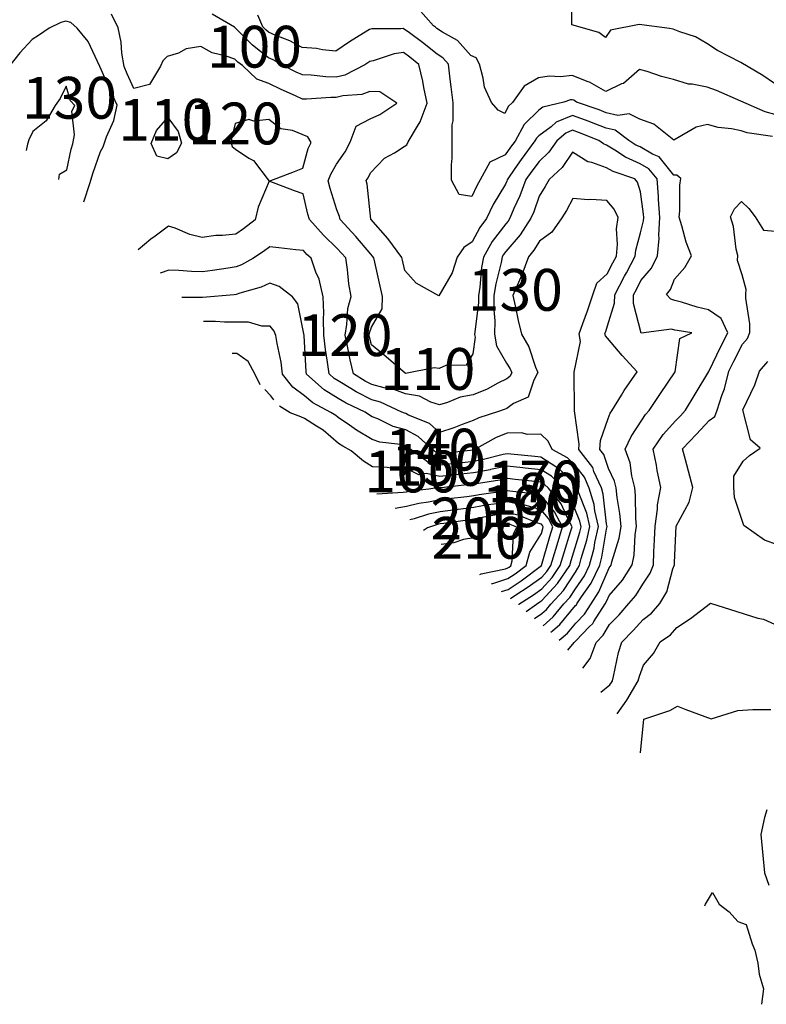
# Model space of a CAD drawing. Extents: x 406800 to 433345, y 6713944 to 6737800.
# Drawn here: x 426467 to 428253, y 6716447 to 6718802 of the extents above; entities that cross this region are included whole.
import ezdxf
from ezdxf.enums import TextEntityAlignment as Align

# ---------------------------------------------------------------- set-up
doc = ezdxf.new("R2010")
doc.units = 0

msp = doc.modelspace()

# ---------------------------------------------------------------- linework, layer by layer
at = {"layer": '100'}
msp.add_lwpolyline([(427813.8, 6717250.6), (427831.1, 6717273.7), (427845.5, 6717312.4), (427862.7, 6717329.6), (427877.4, 6717355.3), (427900.3, 6717378.7), (427924.2, 6717405.3), (427940.8, 6717424.6), (427957.5, 6717451.7), (427974.8, 6717477.9), (427982.4, 6717498), (427983.9, 6717528.8), (427985.2, 6717557.8), (427986.8, 6717590.4), (427992.2, 6717631.4), (427992.1, 6717641.7), (428000, 6717682.8), (427991.6, 6717723.8), (427989.6, 6717736.2), (427982.3, 6717775), (428005.8, 6717809.5), (428035.6, 6717842.5), (428047, 6717854.6), (428059.6, 6717867.9), (428082.6, 6717906), (428115.5, 6717960.6), (428143.6, 6718020.5), (428160.3, 6718053.2), (428144.3, 6718087), (428114.5, 6718108.3), (428087.6, 6718114.3), (428049.9, 6718126.4), (428033.7, 6718130.5), (428023.9, 6718133.5), (428013.5, 6718144.6), (428023.5, 6718156.2), (428033.4, 6718181.7), (428057.4, 6718209.5), (428073.4, 6718237.3), (428061.3, 6718269.8), (428050.5, 6718309), (428044, 6718329.5), (428045.8, 6718344.9), (428045.4, 6718406.4), (428048, 6718421.8), (428038.8, 6718429.8), (428031.8, 6718430.1), (427996.5, 6718473.7), (427980.2, 6718480.2), (427950.7, 6718497.5), (427940.6, 6718502), (427923.7, 6718513.4), (427891.3, 6718537.8), (427869.8, 6718542.6), (427830.6, 6718557.6), (427828.8, 6718558.3), (427788.9, 6718572.9), (427750.4, 6718556.5), (427737.8, 6718545.8), (427708.6, 6718524.3), (427702.9, 6718518.6), (427699.2, 6718511.9), (427666.7, 6718467.8), (427651.5, 6718445.7), (427633.1, 6718419.2), (427631.8, 6718415.6), (427628.7, 6718408.9), (427599.7, 6718360.2), (427583.1, 6718326.5), (427567.3, 6718305.1), (427548.9, 6718270.9), (427528.9, 6718256.9), (427513.3, 6718233.7), (427501, 6718196.7), (427469.1, 6718141.1), (427415.2, 6718171.5), (427388.1, 6718202.1), (427382.6, 6718226.7), (427381.2, 6718232.9), (427347.3, 6718278.8), (427306.6, 6718324.7), (427298.4, 6718408.2), (427296, 6718417), (427300.2, 6718423.6), (427305.9, 6718435.5), (427339.7, 6718470.7), (427363.2, 6718483.4), (427386.2, 6718498.4), (427392.6, 6718502.6), (427396.2, 6718510), (427418.1, 6718547.1), (427425, 6718557.6), (427441.3, 6718602.6), (427433.6, 6718639.5), (427431.2, 6718655.3), (427421.6, 6718694.8), (427400, 6718712.1), (427384.7, 6718723.4), (427362.3, 6718720.1), (427312.3, 6718703.4), (427304.2, 6718701.8), (427299.9, 6718699), (427292.7, 6718694), (427244.8, 6718669.6), (427223.8, 6718664.4), (427199, 6718665), (427163.9, 6718669.3), (427143.1, 6718669.9), (427128.7, 6718676.5), (427096.9, 6718692.7), (427073.7, 6718705.8), (427062.2, 6718711), (427024, 6718741.1), (426981.1, 6718784.3), (426927.8, 6718815.6)], dxfattribs=at)
at = {"layer": '110'}
for points in [[(427777.6, 6717293.5), (427792.8, 6717312.1), (427795.3, 6717314.2), (427797.1, 6717316.3), (427829.1, 6717349.3), (427837.7, 6717357.8), (427840.2, 6717362.1), (427867, 6717404.9), (427871.4, 6717411.5), (427877, 6717424.8), (427908.4, 6717461.2), (427932, 6717497.7), (427936.9, 6717520.8), (427938.8, 6717569.5), (427941.9, 6717590.1), (427940.3, 6717608.5), (427940, 6717663.9), (427938.1, 6717682.4), (427931, 6717710.8), (427927.1, 6717742.1), (427915.1, 6717774.6), (427929, 6717804.6), (427954.9, 6717844.1), (427963.6, 6717857.3), (427972.7, 6717867.3), (427999.9, 6717907.9), (428034.8, 6717960), (428045.9, 6718039.3), (428074.6, 6718052.6), (428039.2, 6718058.2), (428034.2, 6718059.5), (428025.7, 6718062), (427953.6, 6718051.9), (427934.7, 6718123), (427935.1, 6718144.1), (427941.8, 6718156.9), (427952.8, 6718177.8), (427978.3, 6718207.3), (427992.7, 6718236.8), (427996.4, 6718278.5), (427995.5, 6718286.5), (427997.9, 6718329.2), (427995, 6718371.8), (427994.9, 6718378.9), (427991.5, 6718421.5), (427971.8, 6718445.1), (427951, 6718457.4), (427915.6, 6718472.9), (427890.3, 6718490.1), (427870.1, 6718502.2), (427862.9, 6718504.8), (427852.1, 6718512.9), (427805.6, 6718531.4), (427789.2, 6718537.4), (427773.3, 6718530.6), (427751.7, 6718512.3), (427732.3, 6718485.3), (427709, 6718462.8), (427691.8, 6718439.4), (427677.9, 6718419.5), (427663, 6718380.3), (427649.2, 6718350), (427639.3, 6718326.9), (427635, 6718320.2), (427629.3, 6718313.6), (427597.3, 6718271.2), (427576.1, 6718234.1), (427571.3, 6718208.9), (427567.6, 6718162.2), (427564.4, 6718141.7), (427564.2, 6718125.3), (427555.2, 6718054.9), (427555.1, 6718049.3), (427556.2, 6718042.7), (427550.7, 6718003.1), (427534.7, 6717975.3), (427486.3, 6717975), (427470.3, 6717967.9), (427458.7, 6717969.5), (427389.7, 6717955.9), (427343.4, 6717995.2), (427308.6, 6718024.6), (427303.9, 6718042.4), (427302.7, 6718047.7), (427303.7, 6718053.1), (427308.3, 6718066.2), (427333.8, 6718110.7), (427334.7, 6718140.2), (427329.2, 6718164.8), (427316.3, 6718222.2), (427314, 6718232.4), (427310.9, 6718236.6), (427307.2, 6718240.8), (427271.1, 6718283.4), (427233.3, 6718324.2), (427231.9, 6718331.1), (427225.9, 6718347.3), (427209.9, 6718398.6), (427205.2, 6718416.4), (427211.1, 6718432.7), (427225.1, 6718456.1), (427245.1, 6718485.9), (427257.1, 6718509.1), (427271.8, 6718547.4), (427305.1, 6718564.8), (427328.1, 6718575.5), (427369.4, 6718602.1), (427328.6, 6718629.2), (427304.7, 6718630.1), (427285.7, 6718623.3), (427240.2, 6718619.8), (427224.1, 6718615.8), (427211, 6718616.1), (427153.3, 6718611.9), (427143.5, 6718612.2), (427126.4, 6718620), (427092.7, 6718634.7), (427062.6, 6718649.4), (427034.3, 6718660), (426999.6, 6718692.1), (426988.8, 6718700.2), (426981.6, 6718707.4), (426961.3, 6718714.9), (426927.7, 6718722.4), (426900.7, 6718737.6), (426864.9, 6718732.3), (426847, 6718721.9), (426820.2, 6718714), (426809.5, 6718703.2), (426804.2, 6718690.8), (426777.9, 6718647.2), (426740.1, 6718637.6), (426724.5, 6718672.7), (426716.7, 6718690.2), (426711.4, 6718722.3), (426709.5, 6718748.3), (426702.4, 6718782.5), (426686.7, 6718815)], [(426821.8, 6718469.3), (426794.9, 6718475.3), (426781.2, 6718506), (426794.5, 6718536.8), (426821.2, 6718567.8), (426846.2, 6718534.8), (426853.8, 6718506.4), (426841.9, 6718483.3), (426821.8, 6718469.3)]]:
    msp.add_lwpolyline(points, dxfattribs=at)
at = {"layer": '120'}
for points in [[(426620.9, 6718366.7), (426636.1, 6718412.7), (426641.8, 6718434.4), (426660.4, 6718486.7), (426667, 6718497.5), (426669.2, 6718505.2), (426674.8, 6718522.1), (426692.2, 6718560.8), (426700, 6718597.8), (426686.3, 6718628.5), (426659.1, 6718689.9), (426630.6, 6718749.9), (426604.7, 6718781.8), (426589.2, 6718794.9), (426577.7, 6718798.5), (426565.8, 6718795.3), (426537.5, 6718781.4), (426511.9, 6718764.5), (426497.3, 6718754.8), (426467.7, 6718722.8), (426440.2, 6718688.4)], [(427144.6, 6718446.8), (427156.7, 6718494.2), (427164.3, 6718508.5), (427156, 6718522.1), (427119.2, 6718536.6), (427091.8, 6718540.6), (427063.1, 6718563.2), (427027.3, 6718558.9), (427014.8, 6718562.9), (426982.6, 6718553.5), (426973.8, 6718517.5), (426972.8, 6718507.2), (426975.2, 6718498.4), (426983, 6718491.9), (427015.4, 6718470.6), (427026.6, 6718465), (427064.1, 6718415.5), (427124.4, 6718439), (427144.6, 6718446.8)], [(427757.2, 6717317.7), (427777, 6717334.8), (427796.8, 6717358.3), (427818, 6717380.1), (427833.4, 6717404.7), (427852.3, 6717433.1), (427876.6, 6717490.7), (427879.4, 6717494), (427881.6, 6717497.3), (427883.2, 6717505), (427900.9, 6717561.4), (427905.3, 6717589.8), (427902.6, 6717620.6), (427895.6, 6717659), (427893.3, 6717682.1), (427889.3, 6717698.1), (427875, 6717728.2), (427864.1, 6717761.9), (427854.6, 6717774.2), (427856.2, 6717795.3), (427874.3, 6717848.2), (427879.4, 6717860.7), (427883.1, 6717866.7), (427906.2, 6717903.8), (427912.8, 6717914.7), (427944.1, 6717959.5), (427907.5, 6717998.4), (427873, 6718039.8), (427868, 6718045.5), (427866.8, 6718051.3), (427868.6, 6718056.3), (427872.8, 6718069.8), (427889.9, 6718123.8), (427890.3, 6718143.8), (427913.8, 6718188.5), (427918.1, 6718196.7), (427939, 6718236.5), (427940.2, 6718250.3), (427952.1, 6718291.9), (427959, 6718320.7), (427959.5, 6718328.9), (427958.9, 6718337.1), (427951.4, 6718390.4), (427944.6, 6718413.5), (427937.8, 6718421.1), (427886, 6718438.6), (427870.4, 6718447.9), (427835.3, 6718460.6), (427826.1, 6718462.1), (427789.5, 6718484.8), (427764.7, 6718448.7), (427733.5, 6718419.8), (427724.1, 6718403), (427709.5, 6718380.1), (427696.3, 6718342.6), (427689.7, 6718327.2), (427664.1, 6718287.5), (427629.7, 6718247.7), (427624.4, 6718240.6), (427620.9, 6718234.4), (427618.4, 6718221.2), (427605.4, 6718170.4), (427601.1, 6718141.9), (427600.6, 6718107.6), (427603.2, 6718081.3), (427602.6, 6718049.6), (427607, 6718021.9), (427631.5, 6717980.5), (427640, 6717967.2), (427644, 6717957.5), (427639.4, 6717948.7), (427631.7, 6717943.2), (427610.3, 6717932.7), (427585, 6717918.5), (427551.3, 6717905), (427520.8, 6717899.3), (427489.8, 6717885.9), (427470.8, 6717880.9), (427450.6, 6717887), (427423, 6717901.5), (427390, 6717907.3), (427357.7, 6717918.7), (427339, 6717921.5), (427309.2, 6717929.5), (427293.7, 6717937.5), (427265.6, 6717955.1), (427257.5, 6717988.6), (427251, 6718020.9), (427245.1, 6718047.3), (427249.6, 6718072.5), (427252.2, 6718111.3), (427259.5, 6718139.7), (427253.9, 6718170.5), (427251, 6718204.3), (427246.8, 6718232), (427236.8, 6718243.7), (427226.5, 6718254.9), (427193.3, 6718286.2), (427160, 6718323.8), (427156.4, 6718336.5), (427145, 6718385.2), (427124.7, 6718392.8), (427064.1, 6718415.5), (427037.6, 6718353.7), (427030.1, 6718322.9), (427002.6, 6718301.6), (426984.3, 6718289), (426952, 6718285.5), (426935.9, 6718285.4), (426903.7, 6718281), (426874.3, 6718288.3), (426839, 6718303.2), (426822.9, 6718308.4), (426790.8, 6718284.4), (426780.8, 6718277.3), (426750.9, 6718251.3)]]:
    msp.add_lwpolyline(points, dxfattribs=at)
at = {"layer": '130'}
for points in [[(426560.9, 6718419.9), (426562.2, 6718432.7), (426580, 6718443.1), (426590.5, 6718492.4), (426594.3, 6718504.8), (426598.5, 6718526.5), (426591.5, 6718582.9), (426599.2, 6718597.1), (426588.4, 6718607.9), (426578.7, 6718643.2), (426564.2, 6718613.7), (426552.1, 6718596.8), (426530.9, 6718559.7), (426498.8, 6718534.9), (426489.4, 6718514.9), (426485.5, 6718504), (426482.4, 6718489.2)], [(427737, 6717336.5), (427741.1, 6717340.2), (427758.7, 6717355.4), (427796.5, 6717400.3), (427798.4, 6717402.2), (427799.8, 6717404.5), (427811, 6717421.3), (427833.7, 6717454), (427854.5, 6717497.2), (427859.5, 6717516.5), (427870.4, 6717583.2), (427871.8, 6717589.6), (427870.4, 6717595.9), (427862.5, 6717667.1), (427858.1, 6717681.9), (427840.5, 6717721.3), (427837.4, 6717731), (427804.2, 6717773.9), (427805.1, 6717786.6), (427793.5, 6717866.1), (427792.9, 6717958.5), (427808.6, 6718032.5), (427804.7, 6718050.9), (427813.7, 6718075.6), (427825, 6718105.5), (427837.8, 6718143.5), (427847.4, 6718171.9), (427872, 6718194.1), (427885.8, 6718220.2), (427894.2, 6718236.2), (427896.8, 6718265), (427894.4, 6718302.1), (427898.1, 6718328.5), (427889, 6718349), (427870.9, 6718369.4), (427832.9, 6718371.6), (427827.5, 6718370.7), (427790.2, 6718374), (427774.8, 6718345.6), (427763.6, 6718327.7), (427739.4, 6718293.9), (427710.2, 6718271.9), (427696.9, 6718250.3), (427683.6, 6718234.8), (427668.1, 6718191.3), (427662.4, 6718179.3), (427646.6, 6718142.2), (427652.1, 6718117.6), (427658.9, 6718082.1), (427666.9, 6718050), (427685, 6718019.4), (427700.7, 6717971.1), (427706.1, 6717957.9), (427696.3, 6717939.4), (427683.3, 6717899), (427648.2, 6717883.7), (427632.2, 6717872.2), (427627.8, 6717870.1), (427612.1, 6717865), (427564.8, 6717849.7), (427551.7, 6717843.3), (427524.9, 6717833.6), (427505.1, 6717825.4), (427471.3, 6717814.8), (427446.8, 6717836), (427396.8, 6717856.2), (427390.3, 6717859.7), (427387.6, 6717860.4), (427381.3, 6717863.5), (427330.3, 6717887), (427309.5, 6717892.6), (427271.8, 6717912.1), (427259.4, 6717919.9), (427228.5, 6717938), (427219, 6717943.9), (427206.9, 6717954.7), (427203.4, 6717983.1), (427198.3, 6718013), (427194.6, 6718047), (427193.3, 6718086.1), (427194.1, 6718101.1), (427192.6, 6718139.3), (427183.2, 6718181.4), (427175.5, 6718197.9), (427163.9, 6718231.4), (427154, 6718240.6), (427145.8, 6718249.8), (427127.9, 6718251.7), (427087.1, 6718256.1), (427065.1, 6718258.5), (427050.5, 6718247.5), (427025, 6718230.5), (426997.8, 6718215.4), (426984.8, 6718210.5), (426965.5, 6718208), (426928.6, 6718201.9), (426904.2, 6718199), (426878.2, 6718199.8), (426847.4, 6718202), (426823.5, 6718202.8), (426803.4, 6718195.3)]]:
    msp.add_lwpolyline(points, dxfattribs=at)
at = {"layer": '140'}
msp.add_lwpolyline([(427718.8, 6717352.2), (427742.7, 6717373.6), (427768.6, 6717404.3), (427782.9, 6717419.8), (427796.3, 6717440.6), (427818, 6717471.8), (427830.1, 6717497), (427840.6, 6717537.9), (427842.8, 6717551.2), (427851.1, 6717589.5), (427842.9, 6717627), (427841.2, 6717642.4), (427829.3, 6717681.7), (427817.6, 6717708), (427794.3, 6717736.9), (427777, 6717754), (427740.3, 6717773.5), (427731.2, 6717793.9), (427713.2, 6717810.2), (427681, 6717810), (427667.8, 6717813.4), (427632.6, 6717813.2), (427606.4, 6717802.7), (427552.2, 6717772.2), (427478.1, 6717764.3), (427471.6, 6717763.6), (427465.6, 6717764.8), (427456.4, 6717771.6), (427420.2, 6717805.2), (427390.6, 6717821.2), (427360.4, 6717828.9), (427323.8, 6717847), (427309.7, 6717852.2), (427303.5, 6717855.9), (427293.5, 6717862.9), (427248.1, 6717884.7), (427228.8, 6717896.1), (427195.4, 6717916.6), (427153.1, 6717954.3), (427152.5, 6717959.8), (427147.2, 6718046.6), (427132, 6718122.1), (427119.7, 6718138.8), (427088, 6718164.1), (427065.7, 6718172), (427044.9, 6718162.2), (426993.7, 6718147.7), (426985.2, 6718144.5), (426980, 6718143.9), (426904.6, 6718137.4), (426855.3, 6718137.1)], dxfattribs=at)
at = {"layer": '150'}
msp.add_lwpolyline([(427698.2, 6717369.9), (427716, 6717381.6), (427726.9, 6717391.5), (427737.6, 6717404.1), (427767.9, 6717436.8), (427796, 6717480.7), (427802.2, 6717489.7), (427805.7, 6717496.9), (427809.8, 6717512.9), (427823.5, 6717557.3), (427830.4, 6717589.4), (427823.3, 6717621.7), (427803.5, 6717671.5), (427800.5, 6717681.5), (427798.5, 6717685.9), (427794.6, 6717690.7), (427755.7, 6717729.2), (427749.6, 6717732.5), (427713.6, 6717755.4), (427699.3, 6717756.9), (427641.5, 6717762.9), (427632.9, 6717763.8), (427623.4, 6717761.8), (427572.7, 6717749), (427552.3, 6717745.1), (427526.4, 6717742.3), (427471.8, 6717736.4), (427445.8, 6717741.9), (427406, 6717771.3), (427397.7, 6717779), (427390.8, 6717782.7), (427377.7, 6717786.1), (427328, 6717791.3), (427310.1, 6717797.8), (427272.7, 6717820.2), (427256.1, 6717831.9), (427229.1, 6717850.2), (427223, 6717855.5), (427211.1, 6717862.4), (427168.4, 6717885.2), (427148.1, 6717902.4), (427120.6, 6717922.8), (427095.9, 6717954), (427092.1, 6717982.8), (427082.8, 6718027.8), (427080, 6718046.2), (427075.9, 6718057), (427066.4, 6718069.2), (427046.2, 6718069.1), (427014.5, 6718078.8), (426956.9, 6718078.4), (426935.2, 6718079.9), (426906.5, 6718079.7)], dxfattribs=at)
at = {"layer": '160'}
for points in [[(427042.5, 6717928.6), (427030.5, 6717953.5), (427013.2, 6717984.2), (426986.1, 6718003.6), (426975, 6718003.5)], [(427074.7, 6717892.9), (427067.5, 6717902.5), (427053, 6717917)], [(427678.7, 6717386.7), (427703.1, 6717403.8), (427711.3, 6717409.1), (427715.8, 6717412.3), (427753.3, 6717453.2), (427782.4, 6717496.7), (427785.8, 6717508.2), (427795.6, 6717539.4), (427806.9, 6717576), (427809.8, 6717589.2), (427806.8, 6717602.5), (427795, 6717632.2), (427780.1, 6717664.6), (427766.6, 6717681.3), (427738.8, 6717709.7), (427713.8, 6717725.6), (427675.8, 6717729.6), (427670.5, 6717730.1), (427633.1, 6717734), (427593.3, 6717725.7), (427592.1, 6717725.5), (427552.5, 6717717.9), (427522, 6717714.6), (427500.5, 6717712.3), (427471.9, 6717709.3), (427439.6, 6717716.1), (427421.3, 6717713.4), (427391.2, 6717728.1), (427354.7, 6717729.3), (427345.6, 6717730.8), (427310.5, 6717732.2), (427289.2, 6717746.2), (427259.8, 6717770.3), (427239.6, 6717781.8), (427229.5, 6717788.6), (427192.8, 6717820.4), (427177, 6717829.6), (427148.5, 6717848.1), (427139.6, 6717851.8), (427113.8, 6717861.7), (427088.2, 6717877.9)]]:
    msp.add_lwpolyline(points, dxfattribs=at)
at = {"layer": '170'}
msp.add_lwpolyline([(427659.8, 6717402.9), (427660.7, 6717403.6), (427696.1, 6717426.2), (427715.6, 6717440.3), (427740.6, 6717467.6), (427760, 6717496.6), (427769.1, 6717527.1), (427784.6, 6717576.7), (427788.4, 6717589.1), (427777.9, 6717608.8), (427762, 6717643.5), (427731.6, 6717681.1), (427722.3, 6717690.5), (427714, 6717695.8), (427699.5, 6717697.3), (427652.2, 6717702.3), (427633.3, 6717704.3), (427615.6, 6717700.6), (427564, 6717692.9), (427552.7, 6717690.8), (427544, 6717689.8), (427474.7, 6717682.4), (427472.1, 6717682.1), (427469.2, 6717682.7), (427445.2, 6717679.2), (427396.5, 6717673.2), (427391.5, 6717672), (427384.4, 6717670.6), (427320.9, 6717667.1)], dxfattribs=at)
at = {"layer": '180'}
msp.add_lwpolyline([(427641.1, 6717417.6), (427655.9, 6717427.4), (427680.9, 6717443.4), (427715.4, 6717468.3), (427727.9, 6717481.9), (427737.6, 6717496.4), (427749.3, 6717535.8), (427752.3, 6717546.1), (427765.3, 6717588.9), (427746.1, 6717625.1), (427714.2, 6717663.8), (427702.3, 6717667.3), (427639.2, 6717673.9), (427633.4, 6717675.2), (427628.1, 6717674.2), (427565.6, 6717665.4), (427552.9, 6717663.1), (427536.5, 6717661), (427492.7, 6717656.1), (427472.3, 6717653.4), (427444.9, 6717647.8), (427421.5, 6717645), (427391.8, 6717637.8), (427365.2, 6717632.6)], dxfattribs=at)
at = {"layer": '190'}
msp.add_lwpolyline([(427619.4, 6717434.5), (427635, 6717439.3), (427666.2, 6717460), (427715.2, 6717496.3), (427735.2, 6717565.4), (427742.3, 6717588.8), (427731.8, 6717608.5), (427714.4, 6717629.7), (427678.7, 6717640), (427668.2, 6717641.1), (427633.6, 6717648.8), (427601.4, 6717643.3), (427587, 6717641.2), (427553.1, 6717635.1), (427515.5, 6717630.3), (427509.2, 6717629.4), (427472.5, 6717624.6), (427444.6, 6717618.9), (427410.7, 6717608.1), (427399.9, 6717605.5)], dxfattribs=at)
at = {"layer": '200'}
for points in [[(427634.8, 6717465), (427651.9, 6717476.2), (427678.6, 6717496), (427686.7, 6717528.5), (427714.8, 6717573.2), (427718.1, 6717584.7), (427719.3, 6717588.6), (427717.5, 6717591.9), (427714.6, 6717595.4), (427706.5, 6717597.8), (427658.8, 6717616.8), (427633.8, 6717622.4), (427607.6, 6717617.9), (427573.4, 6717610.8), (427553.2, 6717607.2), (427537.8, 6717605.2), (427481.2, 6717596.8), (427472.7, 6717595.7), (427466.2, 6717594.4), (427442.5, 6717586.8), (427432.6, 6717580)], [(427595.6, 6717453.1), (427598.4, 6717453.7), (427634.8, 6717465)]]:
    msp.add_lwpolyline(points, dxfattribs=at)
at = {"layer": '210'}
for points in [[(427634.6, 6717490.6), (427637.5, 6717492.5), (427641.9, 6717495.8), (427644.9, 6717507.7), (427647.9, 6717572.3), (427656, 6717588.2), (427639.7, 6717594.7), (427634, 6717596), (427627.9, 6717595), (427593.7, 6717587.8), (427575.5, 6717562.5), (427553.5, 6717562.4), (427528.1, 6717558.2), (427505.2, 6717550.3), (427475.2, 6717546.9)], [(427567.6, 6717474.9), (427570.8, 6717476.1), (427628.6, 6717488.7), (427634.6, 6717490.6)]]:
    msp.add_lwpolyline(points, dxfattribs=at)
at = {"layer": '60'}
msp.add_lwpolyline([(428105.3, 6716682.3), (428107.5, 6716686.2), (428123.5, 6716714), (428139.8, 6716686.4), (428164.1, 6716668.1), (428184.4, 6716645.1), (428204.6, 6716637.6), (428218.4, 6716591.5), (428225.2, 6716576.1), (428232.1, 6716545.4), (428235.6, 6716518.5), (428245.9, 6716483.9), (428240.7, 6716446.7)], dxfattribs=at)
at = {"layer": '70'}
for points in [[(428272.4, 6718649), (428244.4, 6718668.3), (428191.4, 6718699.8), (428136, 6718728.6), (428110.4, 6718745.4), (428083.5, 6718760.7), (428045.7, 6718772.7), (428029.6, 6718779.6), (428021.1, 6718781.3), (427948.8, 6718790.6), (427879.8, 6718776.9), (427868.4, 6718759.3), (427852.2, 6718771.5), (427787.5, 6718789.5), (427787, 6718881.9)], [(427951.9, 6717048.5), (427959.5, 6717128.5), (428022.1, 6717149.4), (428040, 6717159.8), (428060.2, 6717152.2), (428120.8, 6717129.5), (428184.4, 6717149.4), (428220.3, 6717151.9), (428263, 6717152.1)], [(428254.2, 6716912.1), (428248.6, 6716893.4), (428239.1, 6716853.2), (428248.6, 6716761), (428258.8, 6716731.5)]]:
    msp.add_lwpolyline(points, dxfattribs=at)
at = {"layer": '80'}
for points in [[(428272.8, 6718575.4), (428249.8, 6718581.4), (428192, 6718607.5), (428133.4, 6718632.6), (428111.1, 6718640.5), (428075.2, 6718647.7), (428066.3, 6718647.7), (428030.3, 6718659.2), (428001.8, 6718666), (427967.5, 6718677.8), (427949.5, 6718682.9), (427911.3, 6718649.6), (427906.3, 6718648.2), (427869.2, 6718630.6), (427830, 6718652.7), (427826.8, 6718653.5), (427788.3, 6718668.3), (427760.5, 6718665.2), (427733.5, 6718667.3), (427707.7, 6718663.1), (427673.6, 6718643.3), (427645.4, 6718603.9), (427635.6, 6718594.6), (427627.6, 6718577.4), (427611.4, 6718585.2), (427595.2, 6718603.6), (427578.8, 6718640.4), (427575.7, 6718662.2), (427566.4, 6718695.8), (427559, 6718710.5), (427546.1, 6718716.2), (427514.5, 6718751.9), (427478.5, 6718772.2), (427465, 6718781.3), (427461.8, 6718783.8), (427456.9, 6718787.4), (427420.3, 6718828.7)], [(428279.4, 6717546.1), (428248.6, 6717556.9), (428198.5, 6717591.7), (428176.6, 6717659.3), (428174.9, 6717683.9), (428174.7, 6717710.3), (428197.5, 6717745.6), (428212.1, 6717759.7), (428237.6, 6717776.7), (428215.1, 6717797), (428196.7, 6717868.7), (428224.8, 6717928.7), (428236.4, 6717961.3), (428256.5, 6717984.6)], [(427896, 6717141.9), (427918.9, 6717174.4), (427946.5, 6717220.7), (427949.4, 6717231.6), (427958.7, 6717257.7), (427982.7, 6717285.6), (427998.7, 6717313.4), (428023.8, 6717330.9), (428038.8, 6717348.3), (428070.9, 6717369.3), (428119, 6717406.5), (428181.9, 6717386.4), (428199.9, 6717380.7), (428232.2, 6717370.3), (428246, 6717367.8), (428280.7, 6717352.2)]]:
    msp.add_lwpolyline(points, dxfattribs=at)
at = {"layer": '90'}
for points in [[(428267, 6718522.7), (428206.7, 6718531.5), (428192.4, 6718536.4), (428169.4, 6718541.3), (428137.5, 6718544.3), (428111.7, 6718551.5), (428084.8, 6718545.2), (428031.3, 6718514.1), (427983.8, 6718552), (427950.3, 6718563.9), (427925, 6718576.9), (427897.8, 6718573.2), (427869.6, 6718579.5), (427852.7, 6718586), (427798.8, 6718604.9), (427792.5, 6718609.2), (427788.7, 6718610.6), (427784.1, 6718610.1), (427768.6, 6718604.7), (427718, 6718593.1), (427708.2, 6718585.9), (427673.9, 6718551.4), (427651.8, 6718511.6), (427640.9, 6718496.9), (427628.3, 6718478.5), (427591.1, 6718461.5), (427568.2, 6718418.8), (427560.2, 6718404.8), (427548.2, 6718379), (427518, 6718383.8), (427499.6, 6718418.3), (427499.4, 6718455.2), (427501.6, 6718471.1), (427501.1, 6718550.2), (427503.6, 6718560.4), (427503.4, 6718603), (427499.3, 6718641.2), (427496.5, 6718660.1), (427492.4, 6718695.3), (427478.9, 6718710.6), (427465.4, 6718719.7), (427430.4, 6718747.4), (427399.1, 6718770.2), (427384.3, 6718781.2), (427378.6, 6718780.3), (427309.5, 6718779.8), (427303.7, 6718778.7), (427289.1, 6718769.5), (427255.5, 6718749.2), (427223.4, 6718727.1), (427191.1, 6718730.3), (427177.3, 6718732.8), (427142.7, 6718735.6), (427112.9, 6718751.1), (427079.8, 6718764.4), (427061.8, 6718772.5), (427055.4, 6718777.6), (427048.3, 6718784.7), (427036.7, 6718813.1)], [(427856.9, 6717193.6), (427878.4, 6717211.1), (427882, 6717216.1), (427884.5, 6717220.3), (427887.2, 6717230.6), (427899.4, 6717288.1), (427907, 6717312.8), (427934.2, 6717340.5), (427958, 6717367), (427978.1, 6717382.5), (427998.1, 6717405.8), (428014.5, 6717433), (428028.9, 6717488), (428032.8, 6717498.3), (428033, 6717503.8), (428037.2, 6717590.7), (428067.9, 6717647.7), (428076.9, 6717683.3), (428059.2, 6717749.1), (428052.2, 6717775.5), (428085.7, 6717810.9), (428116.2, 6717843), (428129.6, 6717852.9), (428134.7, 6717868.3), (428146.1, 6717903), (428152.4, 6717918.8), (428162.9, 6717960.9), (428174.7, 6717985.3), (428195.7, 6718025.7), (428207.7, 6718039.6), (428212.8, 6718053.5), (428213.3, 6718074.1), (428203.5, 6718136.1), (428203.9, 6718145.8), (428204.4, 6718156.7), (428194.6, 6718191.9), (428183.7, 6718225.7), (428184.3, 6718238), (428180.8, 6718253.4), (428173.7, 6718307.2), (428166.9, 6718330.3), (428176.7, 6718349.8), (428193.5, 6718367.4), (428210.6, 6718350), (428226, 6718330.6), (428246.2, 6718298.2), (428274.6, 6718296.3)]]:
    msp.add_lwpolyline(points, dxfattribs=at)

# ---------------------------------------------------------------- texts
at = {"layer": 'LABEL_100'}
msp.add_text('100', height=100, dxfattribs=at).set_placement((427028.7, 6718737.4), align=Align.MIDDLE_CENTER)
at = {"layer": 'LABEL_110'}
for p in [(426816.5, 6718562.4), (427443.3, 6717966.5)]:
    msp.add_text('110', height=100, dxfattribs=at).set_placement(p, align=Align.MIDDLE_CENTER)
at = {"layer": 'LABEL_120'}
for p in [(426983.2, 6718553.7), (427245.1, 6718047.3)]:
    msp.add_text('120', height=100, dxfattribs=at).set_placement(p, align=Align.MIDDLE_CENTER)
at = {"layer": 'LABEL_130'}
for p in [(426586.4, 6718615.2), (427652.4, 6718155.8)]:
    msp.add_text('130', height=100, dxfattribs=at).set_placement(p, align=Align.MIDDLE_CENTER)
at = {"layer": 'LABEL_140'}
msp.add_text('140', height=100, dxfattribs=at).set_placement((427454.3, 6717773.6), align=Align.MIDDLE_CENTER)
at = {"layer": 'LABEL_150'}
msp.add_text('150', height=100, dxfattribs=at).set_placement((427469, 6717737), align=Align.MIDDLE_CENTER)
at = {"layer": 'LABEL_160'}
msp.add_text('160', height=100, dxfattribs=at).set_placement((427405.1, 6717721.3), align=Align.MIDDLE_CENTER)
at = {"layer": 'LABEL_170'}
msp.add_text('170', height=100, dxfattribs=at).set_placement((427699.8, 6717697.3), align=Align.MIDDLE_CENTER)
at = {"layer": 'LABEL_180'}
msp.add_text('180', height=100, dxfattribs=at).set_placement((427694.8, 6717668.1), align=Align.MIDDLE_CENTER)
at = {"layer": 'LABEL_190'}
msp.add_text('190', height=100, dxfattribs=at).set_placement((427685.4, 6717638.1), align=Align.MIDDLE_CENTER)
at = {"layer": 'LABEL_200'}
msp.add_text('200', height=100, dxfattribs=at).set_placement((427563.1, 6717608.9), align=Align.MIDDLE_CENTER)
at = {"layer": 'LABEL_210'}
msp.add_text('210', height=100, dxfattribs=at).set_placement((427565.4, 6717562.5), align=Align.MIDDLE_CENTER)

doc.saveas('drawing.dxf')
